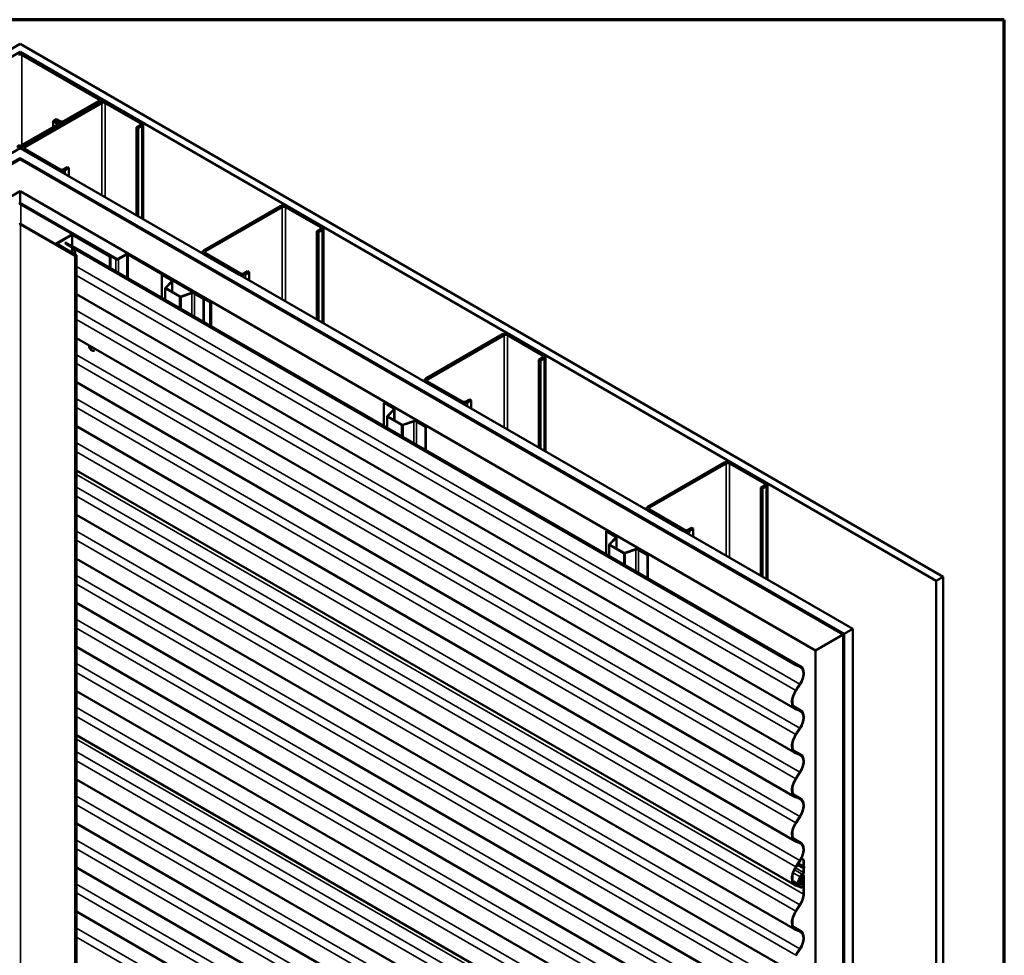
# Model space of a CAD drawing. Units: inches. Extents: x 0.6 to 33.4, y 0.6 to 21.4.
# Drawn here: x 28.4 to 33.4, y 16.6 to 21.4 of the extents above; entities that cross this region are included whole.
import ezdxf

# ---------------------------------------------------------------- set-up
doc = ezdxf.new("R2010")
doc.units = ezdxf.units.IN
doc.header["$LTSCALE"] = 2
doc.header["$MEASUREMENT"] = 0
doc.layers.get('0').update_dxf_attribs({"lineweight": 13})
for name, color, linetype, lineweight in [('Border (ANSI)', 7, 'Continuous', 70), ('Visible (ANSI)', 7, 'Continuous', 50), ('Visible Narrow (ANSI)', 7, 'Continuous', 35)]:
    doc.layers.add(name, color=color, linetype=linetype, lineweight=lineweight)

# ---------------------------------------------------------------- blocks, each defined once
blk = doc.blocks.new('Borders ATAS A Border')
at = {"layer": 'Border (ANSI)'}
for p, q in [((16.7, 10.7), (0.3, 10.7)), ((16.7, 0.3), (16.7, 10.7))]:
    blk.add_line(p, q, dxfattribs=at)

msp = doc.modelspace()

# ---------------------------------------------------------------- linework, layer by layer
at = {"layer": 'Visible (ANSI)'}
for p, q in [((23.681433, 18.561462), (28.385108, 21.27713)), ((28.385108, 21.27713), (33.088782, 18.561462)), ((28.385108, 21.236305), (23.716789, 18.54105)), ((33.053426, 18.54105), (28.385108, 21.236305)), ((28.385108, 21.229749), (28.385108, 21.236305)), ((28.792401, 21.000337), (28.402078, 21.225691)), ((28.783916, 20.995438), (28.393593, 21.220792)), ((28.793108, 20.980333), (28.402785, 20.75498)), ((28.41127, 20.750081), (28.801593, 20.975434)), ((28.605725, 20.882762), (28.783916, 20.985641)), ((28.61421, 20.877863), (28.792401, 20.980742)), ((28.79943, 20.982953), (28.79943, 20.99054)), ((28.818564, 20.975434), (28.996755, 20.872556)), ((29.00524, 20.877455), (28.827049, 20.980333)), ((28.552692, 20.88317), (28.561177, 20.888069)), ((28.552692, 20.88317), (28.571077, 20.872556)), ((28.552692, 20.852143), (28.552692, 20.88317)), ((28.579562, 20.877455), (28.561177, 20.888069)), ((28.570369, 20.893376), (28.561884, 20.888477)), ((28.561884, 20.888477), (28.580269, 20.877863)), ((28.561884, 20.887661), (28.561884, 20.888477)), ((28.570369, 20.893376), (28.588754, 20.882762)), ((28.571077, 20.862758), (28.392886, 20.759879)), ((28.401371, 20.75498), (28.579562, 20.857859)), ((28.586591, 20.867657), (28.586591, 20.861101)), ((28.996755, 20.862758), (28.97837, 20.852143)), ((28.97837, 20.852143), (28.986855, 20.847244)), ((28.97837, 20.402254), (28.97837, 20.852143)), ((28.986855, 20.847244), (29.00524, 20.857859)), ((28.986855, 20.397355), (28.986855, 20.847244)), ((29.01227, 20.867657), (29.01227, 20.382682)), ((24.142467, 18.295284), (28.385108, 20.744774)), ((28.385108, 20.744774), (32.627748, 18.295284)), ((28.395756, 20.745182), (28.395756, 20.738626)), ((28.402785, 20.735384), (28.580976, 20.632506)), ((28.589461, 20.637405), (28.41127, 20.740283)), ((28.385108, 20.693743), (24.186661, 18.269769)), ((24.190904, 18.267319), (28.385108, 20.688844)), ((32.583554, 18.269769), (28.385108, 20.693743)), ((28.385108, 20.691013), (28.385108, 20.693743)), ((28.385108, 20.688844), (32.579311, 18.267319)), ((28.387936, 20.688028), (32.580018, 18.267728)), ((32.582847, 18.269361), (28.390764, 20.689661)), ((28.624817, 20.648019), (28.606432, 20.637405)), ((28.614917, 20.632506), (28.633302, 20.64312)), ((28.624817, 20.648019), (28.633302, 20.64312)), ((28.633302, 20.64312), (28.633302, 20.601479)), ((28.385108, 20.525545), (24.332325, 18.18567)), ((32.43789, 18.18567), (28.385108, 20.525545)), ((28.385108, 20.462732), (28.385108, 20.525545)), ((28.388643, 20.459), (28.873011, 20.17935)), ((28.876547, 20.181391), (28.392179, 20.461041)), ((29.71164, 20.450019), (29.321317, 20.224666)), ((29.720125, 20.44512), (29.329802, 20.219767)), ((29.915287, 20.342241), (29.737096, 20.44512)), ((29.923772, 20.34714), (29.745581, 20.450019)), ((28.38737, 20.356612), (28.664556, 20.196578)), ((28.666819, 20.197885), (28.389633, 20.357918)), ((29.896902, 20.321829), (29.915287, 20.332443)), ((29.896902, 20.321829), (29.905387, 20.31693)), ((29.896902, 20.321829), (29.896902, 19.871939)), ((29.905387, 20.31693), (29.923772, 20.327544)), ((29.930801, 19.852367), (29.930801, 20.337342)), ((28.645959, 20.304397), (28.570935, 20.261081)), ((28.573198, 20.259775), (28.648222, 20.30309)), ((28.652747, 20.30309), (28.842676, 20.193435)), ((28.844939, 20.194741), (28.65501, 20.304397)), ((29.905387, 19.86704), (29.905387, 20.31693)), ((28.569061, 20.258469), (28.569061, 20.254325)), ((28.570935, 20.255856), (28.669082, 20.199191)), ((28.671344, 20.200497), (28.573198, 20.257162)), ((28.614082, 20.262967), (28.616711, 20.264485)), ((32.324978, 18.12048), (28.614082, 20.262967)), ((28.616711, 20.264485), (32.327608, 18.121998)), ((32.33354, 18.112517), (28.622643, 20.255004)), ((28.648778, 20.247858), (28.63858, 20.251859)), ((28.652129, 20.246246), (32.363026, 18.103759)), ((28.67275, 15.299558), (28.67275, 20.198538)), ((28.842676, 20.193435), (28.844939, 20.194741)), ((28.842676, 20.136234), (28.842676, 20.193435)), ((28.844939, 20.134927), (28.844939, 20.194741)), ((28.92463, 20.20507), (28.883618, 20.181391)), ((28.887153, 20.17935), (28.928166, 20.203029)), ((28.935237, 20.203029), (29.354197, 19.961141)), ((29.357733, 19.963183), (28.938772, 20.20507)), ((29.314287, 20.208312), (29.314287, 20.214868)), ((29.321317, 20.20507), (29.499508, 20.102191)), ((29.329802, 20.209969), (29.507993, 20.10709)), ((29.109538, 20.101579), (29.1077, 20.100517)), ((29.1077, 20.100517), (29.15471, 20.073376)), ((29.1077, 19.983222), (29.1077, 20.100517)), ((29.156549, 20.074437), (29.109538, 20.101579)), ((29.160561, 20.012255), (29.160561, 20.068844)), ((29.524964, 20.10709), (29.543348, 20.117705)), ((29.533449, 20.102191), (29.551834, 20.112806)), ((29.543348, 20.117705), (29.551834, 20.112806)), ((29.551834, 20.112806), (29.551834, 20.071164)), ((29.124328, 20.032534), (29.124328, 19.973622)), ((29.156474, 20.06564), (29.125158, 20.034324)), ((29.126144, 20.030003), (29.197698, 19.988691)), ((29.12741, 20.033574), (29.158726, 20.06489)), ((29.199537, 19.989753), (29.127982, 20.031065)), ((32.33354, 17.88798), (28.67275, 20.001538)), ((29.258123, 20.007503), (29.203882, 19.989423)), ((29.205182, 19.988123), (29.259423, 20.006203)), ((29.272822, 20.005184), (29.319832, 19.978043)), ((29.32167, 19.979104), (29.27466, 20.006246)), ((29.32167, 19.979104), (29.319832, 19.978043)), ((29.319832, 19.978043), (29.319832, 19.860748)), ((29.32167, 19.859686), (29.32167, 19.979104)), ((29.354197, 19.961141), (29.357733, 19.963183)), ((29.354197, 19.840907), (29.354197, 19.961141)), ((29.357733, 19.838866), (29.357733, 19.963183)), ((32.33354, 17.663444), (28.67275, 19.777001)), ((30.843011, 19.796822), (30.452688, 19.571468)), ((30.851496, 19.791923), (30.461173, 19.566569)), ((31.046657, 19.689044), (30.868467, 19.791923)), ((31.055143, 19.693943), (30.876952, 19.796822)), ((28.745873, 19.729297), (28.745873, 19.731738)), ((28.745873, 19.729297), (28.746593, 19.729713)), ((28.753864, 19.724684), (28.745873, 19.729297)), ((28.753864, 19.727125), (28.753864, 19.724684)), ((31.028273, 19.668632), (31.046657, 19.679246)), ((31.028273, 19.668632), (31.036758, 19.663733)), ((31.028273, 19.668632), (31.028273, 19.218742)), ((31.036758, 19.663733), (31.055143, 19.674347)), ((31.062172, 19.19917), (31.062172, 19.684145)), ((31.036758, 19.213843), (31.036758, 19.663733)), ((32.33354, 17.438907), (28.67275, 19.552465)), ((30.445658, 19.555114), (30.445658, 19.56167)), ((30.452688, 19.551873), (30.630879, 19.448994)), ((30.461173, 19.556772), (30.639364, 19.453893)), ((30.240909, 19.448382), (30.239071, 19.44732)), ((30.239071, 19.44732), (30.286081, 19.420179)), ((30.239071, 19.330025), (30.239071, 19.44732)), ((30.28792, 19.42124), (30.240909, 19.448382)), ((30.656334, 19.453893), (30.674719, 19.464507)), ((30.66482, 19.448994), (30.683205, 19.459608)), ((30.674719, 19.464507), (30.683205, 19.459608)), ((30.683205, 19.459608), (30.683205, 19.417967)), ((30.255699, 19.379337), (30.255699, 19.320425)), ((30.287845, 19.412443), (30.256529, 19.381127)), ((30.257515, 19.376806), (30.329069, 19.335494)), ((30.258781, 19.380376), (30.290097, 19.411692)), ((30.330907, 19.336556), (30.259353, 19.377868)), ((30.291932, 19.359058), (30.291932, 19.415647)), ((32.33354, 17.21437), (28.67275, 19.327928)), ((30.389494, 19.354306), (30.335253, 19.336225)), ((30.336553, 19.334925), (30.390794, 19.353006)), ((30.404192, 19.351987), (30.451203, 19.324846)), ((30.453041, 19.325907), (30.406031, 19.353049)), ((30.453041, 19.325907), (30.451203, 19.324846)), ((30.451203, 19.324846), (30.451203, 19.207551)), ((30.453041, 19.206489), (30.453041, 19.325907)), ((31.974382, 19.143624), (31.584059, 18.918271)), ((31.982867, 19.138725), (31.592544, 18.913372)), ((32.178028, 19.035847), (31.999837, 19.138725)), ((32.186514, 19.040746), (32.008323, 19.143624)), ((32.33354, 16.989834), (28.67275, 19.103392)), ((32.159644, 19.015434), (32.178028, 19.026049)), ((32.159644, 19.015434), (32.168129, 19.010535)), ((32.159644, 19.015434), (32.159644, 18.565545)), ((32.168129, 19.010535), (32.186514, 19.02115)), ((32.193543, 18.545973), (32.193543, 19.030948)), ((32.168129, 18.560646), (32.168129, 19.010535)), ((32.33354, 16.763583), (28.67275, 18.877141)), ((31.577029, 18.901917), (31.577029, 18.908473)), ((31.584059, 18.898675), (31.762249, 18.795797)), ((31.592544, 18.903574), (31.770735, 18.800696)), ((31.37228, 18.795184), (31.370442, 18.794123)), ((31.370442, 18.794123), (31.417452, 18.766981)), ((31.370442, 18.676828), (31.370442, 18.794123)), ((31.41929, 18.768043), (31.37228, 18.795184)), ((31.787705, 18.800696), (31.80609, 18.81131)), ((31.796191, 18.795797), (31.814575, 18.806411)), ((31.80609, 18.81131), (31.814575, 18.806411)), ((31.814575, 18.806411), (31.814575, 18.76477)), ((31.387069, 18.72614), (31.387069, 18.667228)), ((31.419216, 18.759246), (31.3879, 18.72793)), ((31.388885, 18.723609), (31.46044, 18.682297)), ((31.390152, 18.727179), (31.421468, 18.758495)), ((31.462278, 18.683358), (31.390724, 18.72467)), ((31.423303, 18.705861), (31.423303, 18.76245)), ((31.520864, 18.701108), (31.466624, 18.683028)), ((31.467924, 18.681728), (31.522164, 18.699808)), ((31.535563, 18.69879), (31.582574, 18.671648)), ((31.584412, 18.67271), (31.537402, 18.699851)), ((31.584412, 18.67271), (31.582574, 18.671648)), ((31.582574, 18.671648), (31.582574, 18.554353)), ((31.584412, 18.553292), (31.584412, 18.67271)), ((32.33354, 16.539046), (28.67275, 18.652604)), ((33.088782, 18.561462), (33.053426, 18.54105)), ((33.053426, 13.64207), (33.053426, 18.54105)), ((33.088782, 13.662483), (33.088782, 18.561462)), ((32.33354, 16.31451), (28.67275, 18.428067)), ((32.579311, 18.267319), (32.43789, 18.18567)), ((32.579311, 13.36834), (32.579311, 18.267319)), ((32.580018, 18.267728), (32.582847, 18.269361)), ((32.580018, 13.368748), (32.580018, 18.267728)), ((32.582847, 13.370381), (32.582847, 18.269361)), ((32.627748, 18.295284), (32.583554, 18.269769)), ((32.583554, 13.370789), (32.583554, 18.269769)), ((32.627748, 13.396305), (32.627748, 18.295284)), ((32.33354, 16.089973), (28.67275, 18.203531)), ((32.43789, 13.28669), (32.43789, 18.18567)), ((32.324978, 18.12048), (32.327608, 18.121998)), ((32.338427, 18.113706), (32.359675, 18.105371)), ((32.35822, 18.10253), (32.336972, 18.110865)), ((32.336972, 17.981121), (32.35822, 18.013991)), ((32.359675, 18.01283), (32.338427, 17.97996)), ((32.33354, 15.865436), (28.67275, 17.978994)), ((32.325296, 17.901006), (32.363026, 17.879223)), ((32.35822, 17.877994), (32.336972, 17.886329)), ((32.338427, 17.88917), (32.359675, 17.880835)), ((32.336972, 17.756585), (32.35822, 17.789454)), ((32.359675, 17.788293), (32.338427, 17.755424)), ((32.33354, 15.6409), (28.67275, 17.754458)), ((32.325296, 17.676469), (32.363026, 17.654686)), ((32.35822, 17.653457), (32.336972, 17.661792)), ((32.338427, 17.664633), (32.359675, 17.656298)), ((32.336972, 17.532048), (32.35822, 17.564917)), ((32.359675, 17.563757), (32.338427, 17.530887)), ((32.33354, 15.414649), (28.67275, 17.528207)), ((32.325296, 17.451933), (32.363026, 17.430149)), ((32.35822, 17.428921), (32.336972, 17.437256)), ((32.338427, 17.440097), (32.359675, 17.431762)), ((32.336972, 17.307512), (32.35822, 17.340381)), ((32.359675, 17.33922), (32.338427, 17.306351)), ((32.33354, 15.190112), (28.67275, 17.30367)), ((32.325296, 17.227396), (32.363026, 17.205613)), ((32.35822, 17.204384), (32.336972, 17.212719)), ((32.338427, 17.21556), (32.359675, 17.207225)), ((32.336972, 17.082975), (32.35822, 17.115844)), ((32.359675, 17.114684), (32.338427, 17.081814)), ((32.364739, 17.123228), (32.376089, 17.116675)), ((32.365799, 17.125229), (32.378352, 17.117981)), ((32.376089, 17.116675), (32.378352, 17.117981)), ((32.376089, 17.086424), (32.376089, 17.116675)), ((32.378352, 17.117981), (32.378352, 17.08773)), ((32.33354, 14.965576), (28.67275, 17.079133)), ((32.376089, 17.054703), (32.376089, 17.074013)), ((32.377517, 17.081985), (32.376524, 17.084163)), ((32.376524, 17.076776), (32.377517, 17.0801)), ((32.378352, 17.075319), (32.378352, 17.056009)), ((32.378613, 17.086373), (32.379605, 17.084196)), ((32.379605, 17.080301), (32.378613, 17.076977)), ((32.346502, 16.999299), (32.360292, 17.032742)), ((32.36221, 17.032465), (32.348421, 16.999022)), ((32.3528, 17.009642), (32.358426, 17.006394)), ((32.357479, 17.015443), (32.364369, 17.032154)), ((32.366288, 17.031877), (32.359398, 17.015166)), ((32.360248, 17.009043), (32.359901, 17.009244)), ((32.364287, 17.01835), (32.368971, 17.02971)), ((32.372591, 17.005247), (32.364895, 17.010673)), ((32.366082, 17.031377), (32.368971, 17.02971)), ((32.37089, 17.029433), (32.366206, 17.018074)), ((32.37089, 17.029433), (32.36636, 17.032048)), ((32.366577, 17.013393), (32.374273, 17.007966)), ((32.368971, 17.02971), (32.37089, 17.029433)), ((32.371353, 17.043256), (32.376136, 17.040495)), ((32.376089, 16.94418), (32.376089, 17.03429)), ((32.378352, 17.035597), (32.378352, 16.945486)), ((32.347748, 16.987393), (32.328024, 16.99878)), ((32.364471, 16.977395), (32.336972, 16.988182)), ((32.338427, 16.991023), (32.365926, 16.980236)), ((32.373826, 16.98905), (32.373826, 17.002245)), ((32.376089, 17.003551), (32.376089, 16.990356)), ((32.336972, 16.856724), (32.35822, 16.889593)), ((32.359675, 16.888432), (32.338427, 16.855563)), ((32.33354, 14.741039), (28.67275, 16.854597)), ((32.325296, 16.776608), (32.363026, 16.754825)), ((32.35822, 16.753596), (32.336972, 16.761931)), ((32.338427, 16.764772), (32.359675, 16.756437)), ((32.336972, 16.632187), (32.35822, 16.665057)), ((32.359675, 16.663896), (32.338427, 16.631026))]:
    msp.add_line(p, q, dxfattribs=at)
for centre, major_axis, start_param, end_param in [((28.385108, 21.215893), (-0.024, 0), 3.92699082, 5.49778714), ((28.385108, 21.215893), (-0.012, 0), 3.92699082, 5.49778714), ((28.77543, 20.99054), (0.012, 0), 5.49778714, 7.06858347), ((28.77543, 20.99054), (0.024, 0), 5.49778714, 7.06858347), ((28.810079, 20.970535), (-0.024, 0), 3.92699082, 5.49778714), ((28.810079, 20.970535), (0.012, 0), 0.78539816, 2.35619449), ((28.562591, 20.867657), (0.012, 0), 5.49778714, 7.06858347), ((28.562591, 20.867657), (0.024, 0), 5.49778714, 7.06858347), ((28.59724, 20.887661), (0.024, 0), 3.92699082, 5.49778714), ((28.59724, 20.887661), (0.012, 0), 3.92699082, 5.49778714), ((28.98827, 20.867657), (0.012, 0), 5.49778714, 7.06858347), ((28.98827, 20.867657), (0.024, 0), 5.49778714, 7.06858347), ((28.3844, 20.764778), (0.024, 0), 3.92699082, 5.49778714), ((28.3844, 20.764778), (-0.012, 0), 0.78539816, 2.35619449), ((28.419756, 20.745182), (-0.024, 0), 5.49778714, 7.06858347), ((28.419756, 20.745182), (-0.012, 0), 5.49778714, 7.06858347), ((28.385108, 20.686395), (-0.008, 0), 3.92699082, 5.49778714), ((28.385108, 20.686395), (0.004, 0), 0.78539816, 2.35619449), ((28.597947, 20.642304), (0.024, 0), 3.92699082, 5.49778714), ((28.597947, 20.642304), (-0.012, 0), 0.78539816, 2.35619449), ((28.385108, 20.456959), (-0.01, 0), 3.92699082, 5.49778714), ((28.385108, 20.456959), (0.005, 0), 0.78539816, 2.35619449), ((29.72861, 20.440221), (-0.024, 0), 3.92699082, 5.49778714), ((29.72861, 20.440221), (-0.012, 0), 3.92699082, 5.49778714), ((28.385108, 20.355305), (-0.0064, 0), 3.92699082, 5.49778714), ((28.385108, 20.355305), (0.0032, 0), 0.78539816, 2.35619449), ((29.906801, 20.337342), (0.012, 0), 5.49778714, 7.06858347), ((29.906801, 20.337342), (0.024, 0), 5.49778714, 7.06858347), ((28.650485, 20.301784), (-0.0064, 0), 3.92699082, 5.49778714), ((28.650485, 20.301784), (0.0032, 0), 0.78539816, 2.35619449), ((28.575461, 20.258469), (-0.0064, 0), 5.49778714, 7.06858347), ((28.575461, 20.258469), (-0.0032, 0), 5.49778714, 7.06858347), ((28.660543, 20.320648), (-0.0379, -0.065645), 6.01973672, 6.28318531), ((28.615129, 20.18216), (0.037, 0.064086), 0, 0.08690111), ((28.615129, 20.18216), (0.0354, 0.061315), 5.38278761, 5.9472015), ((29.338287, 20.214868), (-0.024, 0), 5.49778714, 7.06858347), ((29.338287, 20.214868), (-0.012, 0), 5.49778714, 7.06858347), ((28.66795, 20.198538), (0.0048, 0), 3.92699082, 7.06858347), ((28.66795, 20.198538), (0.0016, 0), 3.92699082, 7.06858347), ((28.880082, 20.183433), (0.01, 0), 3.92699082, 5.49778714), ((28.880082, 20.183433), (-0.005, 0), 0.78539816, 2.35619449), ((28.931701, 20.200987), (-0.01, 0), 3.92699082, 5.49778714), ((28.931701, 20.200987), (0.005, 0), 0.78539816, 2.35619449), ((29.146861, 20.068844), (0.0111, 0), 5.75958653, 7.06858347), ((29.146861, 20.068844), (0.0137, 0), 5.75958653, 7.06858347), ((29.516478, 20.111989), (0.024, 0), 3.92699082, 5.49778714), ((29.516478, 20.111989), (0.012, 0), 3.92699082, 5.49778714), ((29.130528, 20.032534), (-0.0062, 0), 5.75958653, 7.06858347), ((29.130528, 20.032534), (-0.0036, 0), 5.75958653, 7.06858347), ((29.202082, 19.991223), (0.0062, 0), 3.92699082, 5.23598776), ((29.202082, 19.991223), (-0.0036, 0), 0.78539816, 2.0943951), ((29.264973, 20.000653), (-0.0137, 0), 3.92699082, 5.23598776), ((29.264973, 20.000653), (0.0111, 0), 0.78539816, 2.0943951), ((30.859981, 19.787024), (-0.024, 0), 3.92699082, 5.49778714), ((30.859981, 19.787024), (-0.012, 0), 3.92699082, 5.49778714), ((31.038172, 19.684145), (0.012, 0), 5.49778714, 7.06858347), ((31.038172, 19.684145), (0.024, 0), 5.49778714, 7.06858347), ((30.469658, 19.56167), (-0.024, 0), 5.49778714, 7.06858347), ((30.469658, 19.56167), (-0.012, 0), 5.49778714, 7.06858347), ((30.278232, 19.415647), (0.0111, 0), 5.75958653, 7.06858347), ((30.278232, 19.415647), (0.0137, 0), 5.75958653, 7.06858347), ((30.647849, 19.458792), (0.024, 0), 3.92699082, 5.49778714), ((30.647849, 19.458792), (0.012, 0), 3.92699082, 5.49778714), ((30.261899, 19.379337), (-0.0062, 0), 5.75958653, 7.06858347), ((30.261899, 19.379337), (-0.0036, 0), 5.75958653, 7.06858347), ((30.333453, 19.338025), (0.0062, 0), 3.92699082, 5.23598776), ((30.333453, 19.338025), (-0.0036, 0), 0.78539816, 2.0943951), ((30.396344, 19.347456), (-0.0137, 0), 3.92699082, 5.23598776), ((30.396344, 19.347456), (0.0111, 0), 0.78539816, 2.0943951), ((31.991352, 19.133826), (-0.024, 0), 3.92699082, 5.49778714), ((31.991352, 19.133826), (-0.012, 0), 3.92699082, 5.49778714), ((32.169543, 19.030948), (0.012, 0), 5.49778714, 7.06858347), ((32.169543, 19.030948), (0.024, 0), 5.49778714, 7.06858347), ((31.601029, 18.908473), (-0.024, 0), 5.49778714, 7.06858347), ((31.601029, 18.908473), (-0.012, 0), 5.49778714, 7.06858347), ((31.409603, 18.76245), (0.0111, 0), 5.75958653, 7.06858347), ((31.409603, 18.76245), (0.0137, 0), 5.75958653, 7.06858347), ((31.77922, 18.805595), (0.024, 0), 3.92699082, 5.49778714), ((31.77922, 18.805595), (0.012, 0), 3.92699082, 5.49778714), ((31.393269, 18.72614), (-0.0062, 0), 5.75958653, 7.06858347), ((31.393269, 18.72614), (-0.0036, 0), 5.75958653, 7.06858347), ((31.464824, 18.684828), (0.0062, 0), 3.92699082, 5.23598776), ((31.464824, 18.684828), (-0.0036, 0), 0.78539816, 2.0943951), ((31.527714, 18.694258), (-0.0137, 0), 3.92699082, 5.23598776), ((31.527714, 18.694258), (0.0111, 0), 0.78539816, 2.0943951), ((32.37144, 18.178161), (-0.0379, -0.065645), 6.01973672, 6.37008642), ((32.37144, 18.178161), (-0.0363, -0.062873), 6.04527821, 6.37008642), ((32.326026, 18.039673), (0.0354, 0.061315), 4.62548787, 6.37008642), ((32.326026, 18.039673), (0.037, 0.064086), 4.62548787, 6.37008642), ((32.37144, 17.953625), (-0.0379, -0.065645), 4.62548787, 6.37008642), ((32.37144, 17.953625), (-0.0363, -0.062873), 4.62548787, 6.37008642), ((32.326026, 17.815137), (0.0354, 0.061315), 4.62548787, 6.37008642), ((32.326026, 17.815137), (0.037, 0.064086), 4.62548787, 6.37008642), ((32.37144, 17.729088), (-0.0379, -0.065645), 4.62548787, 6.37008642), ((32.37144, 17.729088), (-0.0363, -0.062873), 4.62548787, 6.37008642), ((32.326026, 17.5906), (0.0354, 0.061315), 4.62548787, 6.37008642), ((32.326026, 17.5906), (0.037, 0.064086), 4.62548787, 6.37008642), ((32.37144, 17.504552), (-0.0379, -0.065645), 4.62548787, 6.37008642), ((32.37144, 17.504552), (-0.0363, -0.062873), 4.62548787, 6.37008642), ((32.326026, 17.366064), (0.0354, 0.061315), 4.62548787, 6.37008642), ((32.326026, 17.366064), (0.037, 0.064086), 4.62548787, 6.37008642), ((32.37144, 17.280015), (-0.0379, -0.065645), 4.62548787, 6.37008642), ((32.37144, 17.280015), (-0.0363, -0.062873), 4.62548787, 6.37008642), ((32.326026, 17.141527), (0.0354, 0.061315), 4.62548787, 6.37008642), ((32.326026, 17.141527), (0.037, 0.064086), 4.62548787, 6.37008642), ((32.37144, 17.055479), (-0.0379, -0.065645), 4.62548787, 6.37008642), ((32.37144, 17.055479), (-0.0363, -0.062873), 4.62548787, 6.37008642), ((32.381746, 17.08969), (-0.004, -0.006928), 5.49778714, 5.89257827), ((32.381746, 17.077279), (0.004, 0.006928), 1.96140337, 2.35619449), ((32.375559, 17.079912), (0.0015, 0.002598), 5.10299603, 5.89257827), ((32.381746, 17.08969), (-0.0024, -0.004157), 5.49778714, 5.89257827), ((32.381746, 17.077279), (-0.0024, -0.004157), 5.10299603, 5.49778714), ((32.375559, 17.079912), (0.0031, 0.005369), 5.10299603, 5.89257827), ((32.353998, 16.998218), (0.00625, 0.010825), 1.79768861, 6.30655091), ((32.363176, 17.014622), (-0.00475, -0.008227), 4.93928127, 6.30655091), ((32.363176, 17.014622), (-0.00315, -0.005456), 4.93928127, 6.30655091), ((32.370786, 17.031228), (0.00875, 0.015155), 0.78539816, 1.79768861), ((32.370786, 17.031228), (-0.00715, -0.012384), 3.92699082, 4.93928127), ((32.369204, 17.017641), (-0.0041, -0.007101), 4.93928127, 6.23082631), ((32.370786, 17.031228), (0.00535, 0.009267), 5.49778714, 8.08087392), ((32.369204, 17.017641), (-0.0025, -0.00433), 4.93928127, 6.23082631), ((32.370786, 17.031228), (0.00375, 0.006495), 5.49778714, 8.08087392), ((32.370786, 17.051641), (-0.00535, -0.009267), 0.78539816, 2.35619449), ((32.370786, 17.051641), (0.00375, 0.006495), 3.92699082, 5.49778714), ((32.353998, 16.998218), (-0.00465, -0.008054), 4.93928127, 9.44814356), ((32.369018, 16.986274), (-0.005, -0.00866), 0.08690111, 2.35619449), ((32.369018, 16.986274), (-0.0034, -0.005889), 0.08690111, 2.35619449), ((32.369018, 16.999469), (0.0034, 0.005889), 5.49778714, 6.23082631), ((32.369018, 16.999469), (0.005, 0.00866), 5.49778714, 6.23082631), ((32.326026, 16.915276), (0.0354, 0.061315), 4.62548787, 5.49778714), ((32.326026, 16.915276), (-0.037, -0.064086), 1.48389522, 2.35619449), ((32.37144, 16.829227), (-0.0379, -0.065645), 4.62548787, 6.37008642), ((32.37144, 16.829227), (-0.0363, -0.062873), 4.62548787, 6.37008642), ((32.326026, 16.690739), (0.0354, 0.061315), 4.62548787, 6.37008642), ((32.326026, 16.690739), (0.037, 0.064086), 4.62548787, 6.37008642)]:
    msp.add_ellipse(centre, major_axis=major_axis, ratio=0.57735027, start_param=start_param, end_param=end_param, dxfattribs=at)
msp.add_open_spline([(28.763639, 19.713285), (28.762417, 19.712595), (28.76105, 19.712174), (28.758088, 19.711857), (28.756489, 19.712022), (28.753078, 19.712945), (28.751271, 19.713802), (28.747698, 19.716135), (28.745941, 19.717651), (28.742725, 19.721129), (28.741266, 19.723087), (28.738765, 19.72725), (28.737722, 19.729452), (28.73638, 19.733247), (28.735951, 19.734826), (28.735663, 19.736387)], degree=3, knots=[2.36153343, 2.36153343, 2.36153343, 2.36153343, 2.60662526, 2.60662526, 2.88186536, 2.88186536, 3.20696897, 3.20696897, 3.5532621, 3.5532621, 3.89699789, 3.89699789, 4.23826245, 4.23826245, 4.47783302, 4.47783302, 4.47783302, 4.47783302], dxfattribs=at)
at = {"layer": 'Visible Narrow (ANSI)'}
for p, q in [((28.393593, 21.220792), (28.402078, 21.225691)), ((28.393593, 20.760287), (28.393593, 21.220792)), ((28.783916, 20.995438), (28.792401, 21.000337)), ((28.783916, 20.985641), (28.783916, 20.995438)), ((28.783916, 20.985641), (28.792401, 20.980742)), ((28.792401, 20.980742), (28.792401, 20.979925)), ((28.793108, 20.980333), (28.801593, 20.975434)), ((28.801593, 20.975434), (28.801593, 20.504316)), ((28.827049, 20.980333), (28.818564, 20.975434)), ((28.818564, 20.975434), (28.818564, 20.494518)), ((28.579562, 20.877455), (28.571077, 20.872556)), ((28.571077, 20.872556), (28.571077, 20.862758)), ((28.588754, 20.882762), (28.580269, 20.877863)), ((28.580269, 20.877863), (28.580269, 20.877029)), ((28.605725, 20.882762), (28.61421, 20.877863)), ((28.61421, 20.877863), (28.61421, 20.877046)), ((29.00524, 20.877455), (28.996755, 20.872556)), ((28.996755, 20.872556), (28.996755, 20.862758)), ((28.579562, 20.857859), (28.571077, 20.862758)), ((28.579562, 20.857042), (28.579562, 20.857859)), ((29.00524, 20.857859), (28.996755, 20.862758)), ((29.00524, 20.38674), (29.00524, 20.857859)), ((28.401371, 20.75498), (28.392886, 20.759879)), ((28.401371, 20.754089), (28.401371, 20.75498)), ((28.402785, 20.75498), (28.41127, 20.750081)), ((28.402785, 20.735384), (28.41127, 20.740283)), ((28.402785, 20.734568), (28.402785, 20.735384)), ((28.41127, 20.750081), (28.41127, 20.740283)), ((28.390764, 20.689661), (28.387936, 20.688028)), ((28.387936, 20.688028), (28.387936, 20.687211)), ((28.580976, 20.632506), (28.589461, 20.637405)), ((28.580976, 20.631689), (28.580976, 20.632506)), ((28.614917, 20.632506), (28.606432, 20.637405)), ((28.614917, 20.612093), (28.614917, 20.632506)), ((28.392179, 20.461041), (28.388643, 20.459)), ((28.388643, 20.459), (28.388643, 20.358385)), ((29.720125, 20.44512), (29.71164, 20.450019)), ((29.720125, 19.974001), (29.720125, 20.44512)), ((29.737096, 20.44512), (29.745581, 20.450019)), ((29.737096, 19.964203), (29.737096, 20.44512)), ((28.389633, 20.357918), (28.38737, 20.356612)), ((28.38737, 20.356612), (28.38737, 15.457632)), ((29.915287, 20.342241), (29.923772, 20.34714)), ((29.915287, 20.332443), (29.915287, 20.342241)), ((29.915287, 20.332443), (29.923772, 20.327544)), ((29.923772, 20.327544), (29.923772, 19.856426)), ((28.645959, 20.304397), (28.648222, 20.30309)), ((28.648222, 20.30309), (28.648222, 20.248077)), ((28.65501, 20.304397), (28.652747, 20.30309)), ((28.652747, 20.30309), (28.652747, 20.245889)), ((28.570935, 20.261081), (28.573198, 20.259775)), ((28.570935, 20.255856), (28.573198, 20.257162)), ((28.570935, 20.253243), (28.570935, 20.255856)), ((28.573198, 20.259775), (28.573198, 20.257162)), ((28.648222, 20.240236), (28.648222, 20.213847)), ((32.359675, 18.105371), (28.648778, 20.247858)), ((28.652747, 20.237623), (28.652747, 20.211234)), ((29.329802, 20.219767), (29.321317, 20.224666)), ((29.329802, 20.209969), (29.329802, 20.219767)), ((28.666819, 20.197885), (28.664556, 20.196578)), ((28.664556, 20.196578), (28.664556, 15.297599)), ((28.669082, 20.199191), (28.671344, 20.200497)), ((28.669082, 20.197885), (28.669082, 20.199191)), ((28.876547, 20.181391), (28.873011, 20.17935)), ((28.873011, 20.17935), (28.873011, 20.11872)), ((28.883618, 20.181391), (28.887153, 20.17935)), ((28.887153, 20.17935), (28.887153, 20.110555)), ((28.92463, 20.20507), (28.928166, 20.203029)), ((28.928166, 20.203029), (28.928166, 20.086877)), ((28.938772, 20.20507), (28.935237, 20.203029)), ((28.935237, 20.203029), (28.935237, 20.082794)), ((29.329802, 20.209969), (29.321317, 20.20507)), ((29.321317, 20.20507), (29.321317, 20.204253)), ((28.67275, 20.141797), (32.35822, 18.013991)), ((28.67275, 20.096661), (32.336972, 17.981121)), ((29.15471, 20.073376), (29.156549, 20.074437)), ((29.15471, 20.063876), (29.15471, 20.073376)), ((29.507993, 20.10709), (29.499508, 20.102191)), ((29.499508, 20.102191), (29.499508, 20.101375)), ((29.524964, 20.10709), (29.533449, 20.102191)), ((29.533449, 20.102191), (29.533449, 20.081779)), ((29.125158, 20.034324), (29.12741, 20.033574)), ((29.126144, 20.030003), (29.127982, 20.031065)), ((29.126144, 19.972574), (29.126144, 20.030003)), ((29.12741, 20.033574), (29.12741, 20.031495)), ((29.156474, 20.06564), (29.158726, 20.06489)), ((29.158726, 20.06489), (29.158726, 20.013315)), ((29.197698, 19.988691), (29.199537, 19.989753)), ((29.197698, 19.931262), (29.197698, 19.988691)), ((29.205182, 19.988123), (29.203882, 19.989423)), ((29.205182, 19.926941), (29.205182, 19.988123)), ((29.259423, 20.006203), (29.258123, 20.007503)), ((29.259423, 19.895625), (29.259423, 20.006203)), ((29.272822, 20.005184), (29.27466, 20.006246)), ((29.272822, 19.887889), (29.272822, 20.005184)), ((28.67275, 19.917261), (32.35822, 17.789454)), ((28.67275, 19.872124), (32.336972, 17.756585)), ((30.851496, 19.791923), (30.843011, 19.796822)), ((30.851496, 19.320804), (30.851496, 19.791923)), ((30.868467, 19.791923), (30.876952, 19.796822)), ((30.868467, 19.311006), (30.868467, 19.791923)), ((28.67275, 19.692724), (32.35822, 17.564917)), ((31.046657, 19.689044), (31.055143, 19.693943)), ((31.046657, 19.679246), (31.046657, 19.689044)), ((31.046657, 19.679246), (31.055143, 19.674347)), ((31.055143, 19.674347), (31.055143, 19.203228)), ((28.67275, 19.647588), (32.336972, 17.532048)), ((30.461173, 19.566569), (30.452688, 19.571468)), ((30.461173, 19.556772), (30.452688, 19.551873)), ((30.452688, 19.551873), (30.452688, 19.551056)), ((30.461173, 19.556772), (30.461173, 19.566569)), ((28.67275, 19.468188), (32.35822, 17.340381)), ((28.67275, 19.423051), (32.336972, 17.307512)), ((30.286081, 19.420179), (30.28792, 19.42124)), ((30.286081, 19.410679), (30.286081, 19.420179)), ((30.639364, 19.453893), (30.630879, 19.448994)), ((30.630879, 19.448994), (30.630879, 19.448177)), ((30.656334, 19.453893), (30.66482, 19.448994)), ((30.66482, 19.448994), (30.66482, 19.428582)), ((30.256529, 19.381127), (30.258781, 19.380376)), ((30.257515, 19.376806), (30.259353, 19.377868)), ((30.257515, 19.319377), (30.257515, 19.376806)), ((30.258781, 19.380376), (30.258781, 19.378298)), ((30.287845, 19.412443), (30.290097, 19.411692)), ((30.290097, 19.411692), (30.290097, 19.360118)), ((30.329069, 19.335494), (30.330907, 19.336556)), ((30.329069, 19.278065), (30.329069, 19.335494)), ((30.336553, 19.334925), (30.335253, 19.336225)), ((30.336553, 19.273744), (30.336553, 19.334925)), ((30.390794, 19.353006), (30.389494, 19.354306)), ((30.390794, 19.242428), (30.390794, 19.353006)), ((30.404192, 19.351987), (30.406031, 19.353049)), ((30.404192, 19.234692), (30.404192, 19.351987)), ((28.67275, 19.243651), (32.35822, 17.115844)), ((28.67275, 19.198515), (32.336972, 17.082975)), ((31.982867, 19.138725), (31.974382, 19.143624)), ((31.982867, 18.667607), (31.982867, 19.138725)), ((31.999837, 19.138725), (32.008323, 19.143624)), ((31.999837, 18.657809), (31.999837, 19.138725)), ((28.67275, 19.082303), (32.376089, 16.94418)), ((28.67275, 19.0174), (32.35822, 16.889593)), ((32.178028, 19.035847), (32.186514, 19.040746)), ((32.178028, 19.026049), (32.178028, 19.035847)), ((32.178028, 19.026049), (32.186514, 19.02115)), ((32.186514, 19.02115), (32.186514, 18.550031)), ((28.67275, 18.972263), (32.336972, 16.856724)), ((31.592544, 18.913372), (31.584059, 18.918271)), ((31.592544, 18.903574), (31.584059, 18.898675)), ((31.584059, 18.898675), (31.584059, 18.897859)), ((31.592544, 18.903574), (31.592544, 18.913372)), ((28.67275, 18.792863), (32.35822, 16.665057)), ((31.417452, 18.766981), (31.41929, 18.768043)), ((31.417452, 18.757482), (31.417452, 18.766981)), ((31.770735, 18.800696), (31.762249, 18.795797)), ((31.762249, 18.795797), (31.762249, 18.79498)), ((31.787705, 18.800696), (31.796191, 18.795797)), ((31.796191, 18.795797), (31.796191, 18.775384)), ((28.67275, 18.747727), (32.336972, 16.632187)), ((31.3879, 18.72793), (31.390152, 18.727179)), ((31.388885, 18.723609), (31.390724, 18.72467)), ((31.388885, 18.666179), (31.388885, 18.723609)), ((31.390152, 18.727179), (31.390152, 18.725101)), ((31.419216, 18.759246), (31.421468, 18.758495)), ((31.421468, 18.758495), (31.421468, 18.70692)), ((31.46044, 18.682297), (31.462278, 18.683358)), ((31.46044, 18.624867), (31.46044, 18.682297)), ((31.467924, 18.681728), (31.466624, 18.683028)), ((31.467924, 18.620546), (31.467924, 18.681728)), ((31.522164, 18.699808), (31.520864, 18.701108)), ((31.522164, 18.589231), (31.522164, 18.699808)), ((31.535563, 18.69879), (31.537402, 18.699851)), ((31.535563, 18.581495), (31.535563, 18.69879)), ((28.67275, 18.568327), (32.35822, 16.44052)), ((28.67275, 18.52319), (32.336972, 16.407651)), ((28.67275, 18.34379), (32.35822, 16.215983)), ((28.67275, 18.298654), (32.336972, 16.183114)), ((28.67275, 18.119254), (32.35822, 15.991447)), ((32.338427, 18.113706), (32.332126, 18.117344)), ((28.67275, 18.074117), (32.336972, 15.958578)), ((28.67275, 17.894717), (32.35822, 15.76691)), ((32.359675, 17.880835), (32.32557, 17.900525)), ((32.338427, 17.88917), (32.332126, 17.892808)), ((28.67275, 17.849581), (32.336972, 15.734041)), ((28.67275, 17.733369), (32.376089, 15.595246)), ((28.67275, 17.668466), (32.35822, 15.540659)), ((32.359675, 17.656298), (32.32557, 17.675989)), ((32.338427, 17.664633), (32.332126, 17.668271)), ((28.67275, 17.623329), (32.336972, 15.50779)), ((28.67275, 17.443929), (32.35822, 15.316123)), ((32.359675, 17.431762), (32.32557, 17.451452)), ((32.338427, 17.440097), (32.332126, 17.443735)), ((28.67275, 17.398793), (32.336972, 15.283253)), ((28.67275, 17.219393), (32.35822, 15.091586)), ((32.359675, 17.207225), (32.32557, 17.226916)), ((32.338427, 17.21556), (32.332126, 17.219198)), ((28.67275, 17.174256), (32.336972, 15.058717)), ((32.33094, 17.068522), (32.370786, 17.045517)), ((32.335976, 17.077862), (32.376089, 17.054703)), ((32.344991, 17.091967), (32.376089, 17.074013)), ((32.34641, 17.094163), (32.376524, 17.076776)), ((32.348244, 17.097001), (32.377517, 17.0801)), ((32.349131, 17.098373), (32.377517, 17.081985)), ((32.349887, 17.099542), (32.376524, 17.084163)), ((32.350833, 17.101005), (32.376089, 17.086424)), ((32.32129, 17.013855), (32.346502, 16.999299)), ((32.324776, 17.053246), (32.360292, 17.032742)), ((32.357479, 17.015443), (32.355632, 17.01651)), ((32.372591, 17.005247), (32.358822, 17.013197)), ((32.373826, 17.002245), (32.358851, 17.010891)), ((32.364895, 17.010673), (32.359018, 17.014067)), ((32.359953, 17.00921), (32.3601, 17.009125)), ((32.364287, 17.01835), (32.361398, 17.020018)), ((32.364369, 17.032154), (32.362534, 17.033213)), ((32.370786, 17.037352), (32.376089, 17.03429)), ((28.67275, 16.994856), (32.35822, 14.867049)), ((32.338427, 16.991023), (32.332126, 16.994661)), ((32.365926, 16.980236), (32.353191, 16.987589)), ((32.373826, 16.98905), (32.361157, 16.996364)), ((28.67275, 16.94972), (32.336972, 14.83418)), ((28.67275, 16.77032), (32.35822, 14.642513)), ((32.359675, 16.756437), (32.32557, 16.776128)), ((32.338427, 16.764772), (32.332126, 16.76841)), ((28.67275, 16.725183), (32.336972, 14.609644))]:
    msp.add_line(p, q, dxfattribs=at)
msp.add_ellipse((28.749869, 19.731604), major_axis=(0.009625, -0.016671), ratio=0.57735027, start_param=4.06563557, end_param=6.92993872, dxfattribs=at)

# ---------------------------------------------------------------- block references
at = {"xscale": 2, "yscale": 2, "zscale": 2}
msp.add_blockref('Borders ATAS A Border', (0, 0), dxfattribs=at)

doc.saveas('drawing.dxf')
